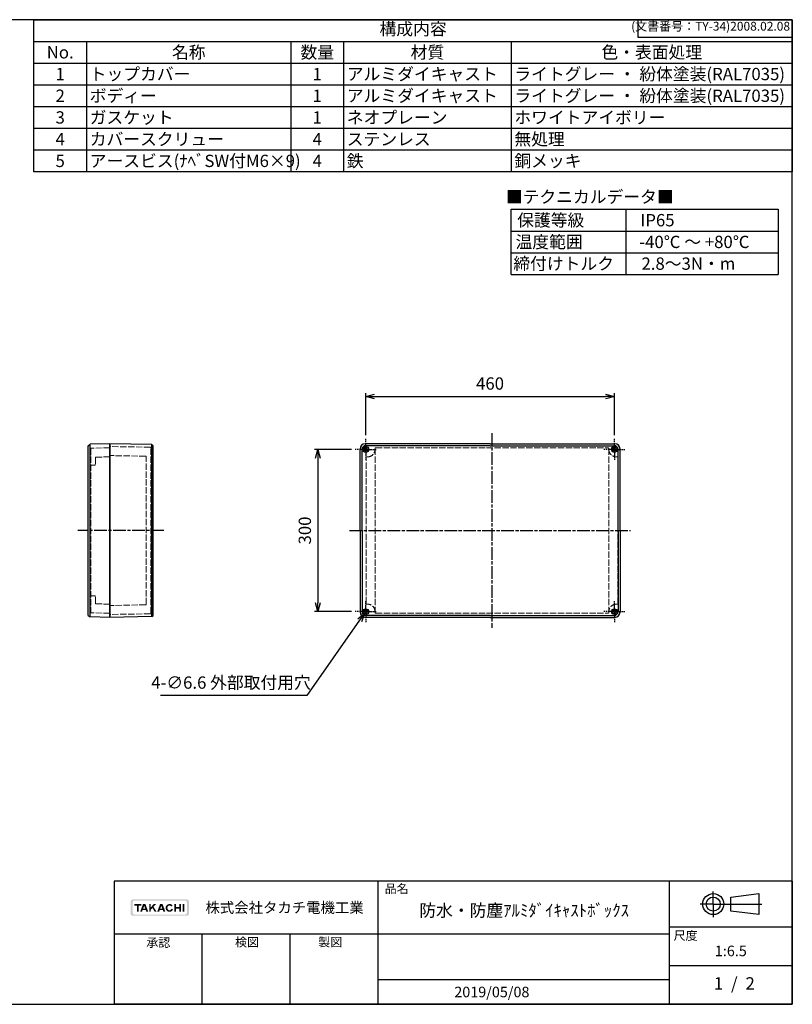
# Model space of a CAD drawing. Units: millimetres. Extents: x 0 to 5249, y 0 to 1820.
# Drawn here: x 1190 to 2620, y 0 to 1820 of the extents above; entities that cross this region are included whole.
import ezdxf
from ezdxf.enums import TextEntityAlignment as Align

# ---------------------------------------------------------------- set-up
doc = ezdxf.new("R2010")
doc.units = ezdxf.units.MM
doc.header["$LTSCALE"] = 6.5
for name, pattern in [('AM_ISO02W050', [7.5, 6, -1.5]), ('AM_ISO08W050', [18, 12, -1.5, 3, -1.5]), ('AM_ISO08W050x2', [9, 6, -0.75, 1.5, -0.75]), ('gen7a', [6.875, 4.75, -0.875, 0.375, -0.875])]:
    doc.linetypes.add(name, pattern=pattern)
doc.layers.add('7A', color=4, linetype='gen7a')
doc.layers.add('RAHM2', color=1, linetype='Continuous')
for name, color, linetype, lineweight in [('AM_5', 3, 'Continuous', 25), ('AM_7', 4, 'AM_ISO08W050', 25), ('AM_8', 1, 'Continuous', 25), ('ﾄｯﾌﾟｶﾊﾞｰ', 7, 'Continuous', 25), ('ﾄｯﾌﾟｶﾊﾞｰ0', 7, 'AM_ISO02W050', 15), ('ﾎﾞﾃﾞｨｰ', 2, 'Continuous', 25), ('ﾎﾞﾃﾞｨｰ0', 2, 'AM_ISO02W050', 15)]:
    doc.layers.add(name, color=color, linetype=linetype, lineweight=lineweight)
doc.styles.add('ACISOTS', font='isocp.shx', dxfattribs={"height": 1, "bigfont": 'extfont.shx'})
doc.styles.get("Standard").update_dxf_attribs({"font": 'ISOCP.SHX', "bigfont": 'EXTFONT.SHX'})
doc.dimstyles.new('AM_ISO$0', dxfattribs={"dimtxt": 3.5, "dimasz": 2.5, "dimexe": 1, "dimexo": 1, "dimgap": 1.5, "dimtad": 1, "dimdsep": 46, "dimtxsty": 'STANDARD', "dimblk": 'OPEN30', "dimcen": 0, "dimclrd": 3, "dimclre": 3, "dimclrt": 2, "dimadec": 0, "dimazin": 2, "dimtp": 0.1, "dimtm": 0.1, "dimtfac": 0.71, "dimtmove": 0, "dimatfit": 3, "dimldrblk": 'OPEN30', "dimfxl": 1, "dimlwd": -1, "dimlwe": -1, "dimarcsym": 0})
doc.dimstyles.new('AM_ISO$3', dxfattribs={"dimtxt": 3.5, "dimasz": 2.5, "dimexe": 1, "dimexo": 1, "dimgap": 1.5, "dimtad": 1, "dimtoh": 1, "dimdsep": 46, "dimtxsty": 'STANDARD', "dimblk": 'OPEN30', "dimcen": 0, "dimclrd": 3, "dimclre": 3, "dimclrt": 2, "dimadec": 0, "dimazin": 2, "dimtp": 0.1, "dimtm": 0.1, "dimtfac": 0.71, "dimtofl": 0, "dimtmove": 0, "dimatfit": 0, "dimldrblk": 'OPEN30', "dimfxl": 1, "dimlwd": -1, "dimlwe": -1, "dimarcsym": 0})

# ---------------------------------------------------------------- blocks, each defined once
blk = doc.blocks.new('TK-A3')
for p, q in [((359, 280), (359, 275)), ((359, 275), (403, 275))]:
    blk.add_line(p, q)
blk.add_lwpolyline([(0, 0), (403, 0), (403, 280), (0, 280.0000000000001)], close=True)
at = {"insert": (402.3592953827349, 276.108542987227), "char_height": 2.5, "width": 43.07840397728298, "attachment_point": 9}
blk.add_mtext('(文書番号：TY-34)2008.02.08', dxfattribs=at)
blk = doc.blocks.new('A$C0FAF06CF')
at = {"layer": 'AM_8'}
h = blk.add_hatch(color=1, dxfattribs=at)
edge = h.paths.add_edge_path()
edge.add_line((-8.013599999999968, -2.41150000000041), (8.013600000000068, -2.411500000000414))
edge.add_arc((8.013600000000054, -1.773380000000512), 0.6381199999999012, 270, 360)
edge.add_line((8.651719999999955, -1.773380000000512), (8.651719999999967, 1.773379999999486))
edge.add_arc((8.013600000000025, 1.773379999999429), 0.638119999999958, 5.1039e-12, 90.00000000000126)
edge.add_line((8.013599999999997, 2.41149999999939), (-8.013599999999997, 2.411499999999387))
edge.add_arc((-8.013600000000025, 1.773379999999436), 0.638119999999951, 89.99999999999682, 179.9999999999955)
edge.add_line((-8.651719999999983, 1.773379999999486), (-8.651719999999983, -1.773380000000505))
edge.add_arc((-8.013600000000025, -1.773380000000457), 0.638119999999951, 180.0000000000043, 270.0000000000045)
edge = h.paths.add_edge_path(flags=16)
edge.add_line((-7.47193999999996, 2.092439999999486), (7.471940000000017, 2.092439999999479))
edge.add_arc((7.471940000000046, 1.550779999999479), 0.5416600000000003, 7.958078640513122e-13, 90.00000000000148, ccw=False)
edge.add_line((8.013600000000025, 1.550779999999486), (8.013600000000025, -1.550780000000505))
edge.add_arc((7.471940000000017, -1.550780000000502), 0.5416600000000074, 270, 359.99999999999966, ccw=False)
edge.add_line((7.471940000000017, -2.092440000000506), (-7.47193999999996, -2.092440000000513))
edge.add_arc((-7.47193999999996, -1.550780000000505), 0.5416600000000074, 180, 270, ccw=False)
edge.add_line((-8.013599999999968, -1.550780000000505), (-8.013599999999968, 1.550779999999486))
edge.add_arc((-7.47193999999996, 1.550779999999486), 0.5416600000000003, 90, 180, ccw=False)
for points in [[(-5.453699999999969, 0.5935999999994924), (-5.453699999999969, 1.038799999999492), (-7.531299999999987, 1.038799999999492), (-7.531299999999987, 0.5935999999994924), (-6.759619999999983, 0.5935999999994924), (-6.759619999999983, -1.224300000000516), (-6.225379999999972, -1.224300000000516), (-6.225379999999972, 0.5935999999994924)], [(-3.146079999999983, 1.038799999999492), (-3.146079999999983, -1.224300000000516), (-2.671199999999942, -1.224300000000516), (-2.671199999999942, -0.6184186206901412), (-2.193432261217481, -0.1027759420753025), (-1.520149446800417, -1.224300000000516), (-0.9571799999999939, -1.224300000000516), (-1.851807874889658, 0.2659306476478651), (-1.135707252964408, 1.038799999999492), (-1.788279380580377, 1.038799999999492), (-2.671199999999942, 0.085886028951558), (-2.671199999999942, 1.038799999999492)], [(4.304715008555604, 1.038799999999492), (4.304715008555604, -1.224300000000516), (4.775885008555576, -1.224300000000516), (4.775885008555576, -0.315350000000512), (5.829525008555606, -0.315350000000512), (5.829525008555606, -1.224300000000516), (6.300695008555578, -1.224300000000516), (6.300695008555578, 1.038799999999492), (5.829525008555606, 1.038799999999492), (5.829525008555606, 0.1298499999994878), (4.775885008555576, 0.1298499999994878), (4.775885008555576, 1.038799999999492)], [(7.280135008555589, -1.224300000000516), (7.280135008555589, 1.038799999999492), (6.805255008555604, 1.038799999999492), (6.805255008555604, -1.224300000000516)]]:
    blk.add_hatch(color=1, dxfattribs=at).paths.add_polyline_path(points)
h = blk.add_hatch(color=1, dxfattribs=at)
h.paths.add_polyline_path([(-5.264049114754044, -1.224300000000516), (-5.084217508196672, -0.734580000000511), (-4.161102491803262, -0.734580000000511), (-3.981270885245876, -1.224300000000516), (-3.420619999999971, -1.224300000000516), (-4.251659999999958, 1.038799999999492), (-4.993659999999977, 1.038799999999492), (-5.82469999999995, -1.224300000000516)])
h.paths.add_polyline_path([(-4.332759934426206, -0.2671200000005083), (-4.912560065573728, -0.2671200000005083), (-4.622659999999967, 0.5223399999994971)], flags=16)
h = blk.add_hatch(color=1, dxfattribs=at)
h.paths.add_polyline_path([(-0.1961891147540484, -1.224300000000516), (-0.0163575081966769, -0.734580000000511), (0.9067575081967476, -0.734580000000511), (1.086589114754119, -1.224300000000516), (1.64724000000001, -1.224300000000516), (0.8162000000000375, 1.038799999999492), (0.0742000000000189, 1.038799999999492), (-0.7568399999999543, -1.224300000000516)])
h.paths.add_polyline_path([(0.7351000655737892, -0.2671200000005083), (0.1552999344262673, -0.2671200000005083), (0.4452000000000283, 0.5223399999994971)], flags=16)
h = blk.add_hatch(color=1, dxfattribs=at)
edge = h.paths.add_edge_path()
edge.add_ellipse((2.878960000000006, -0.0927500000005264), major_axis=(0, 0.7271600000000495), ratio=0.8673469387754511, start_angle=308.5505407908052, end_angle=246.5820184016549)
edge.add_line((3.469375036740871, -0.3484654247793539), (3.94113500855559, -0.5527900000005097))
edge.add_arc((2.878960000000006, -0.0927500000005122), 1.157520000000026, 38.550540790803325, 336.58201840165333, ccw=False)
edge.add_line((3.784208621486186, 0.6286219454599618), (3.397792961318373, 0.3206961337928842))
blk = doc.blocks.new('TK-仕様書NEW')
for p, q in [((0, 35), (-193, 35)), ((-193, 35), (-193, 0)), ((-118, 35), (-118, 0)), ((-35, 35), (-35, 0)), ((0, 35), (0, 0)), ((-17.5, 30.5), (-9.5, 31.5)), ((-9.5, 31.5), (-9.5, 25.5)), ((-17.5, 26.5), (-17.5, 30.5)), ((-9.5, 25.5), (-17.5, 26.5)), ((-193.0000000000001, 19.99999999999994), (-35, 19.99999999999994)), ((-168.0000000000001, 19.99999999999993), (-168, 0)), ((-143.0000000000001, 19.99999999999993), (-143, 0)), ((-35, 22), (0, 22)), ((-35, 11), (0, 11)), ((-35.00000000000011, 7), (-118, 7)), ((0, 0), (-193, 0))]:
    blk.add_line(p, q)
for radius in [3, 2]:
    blk.add_circle((-22.5, 28.5), radius)
at = {"layer": '7A'}
for q in [(-22.5, 32.07478664473149), (-26.22303737125117, 28.5), (-22.5, 24.78991724228479), (-8.718691599714703, 28.5)]:
    blk.add_line((-22.5, 28.5), q, dxfattribs=at)
at = {"xscale": 0.9599999999999999, "yscale": 0.9599999999999999, "zscale": 0.9599999999999999}
blk.add_blockref('A$C0FAF06CF', (-180, 27.49999999999997), dxfattribs=at)
at = {"insert": (-167, 27.49999999999997), "char_height": 3, "width": 42.88435181670968, "attachment_point": 4}
blk.add_mtext('\\fＭＳ ゴシック|b0|i0|c128|p49;株式会社タカチ電機工業', dxfattribs=at)
for tag, p in [('品名', (-106.1561493930892, 24.94727555274869)), ('型番', (-106.1391682485609, 11.53771236320705))]:
    blk.add_attdef(tag, p, '', height=3.5)
for tag, height, p in [('GEN-TITLE-SCA', 3, (-17.5, 14.79266317345349)), ('承認', 3.5, (-180.7195176573868, 7.729076668239944)), ('検図', 3.5, (-155.5000000000001, 7.72907666823994)), ('製図', 3.5, (-130.5000000000001, 7.72907666823994)), ('ページNO.', 3.5, (-21, 5.5)), ('総ページ数', 3.5, (-12, 5.5))]:
    blk.add_attdef(tag, text='', height=height).set_placement(p, align=Align.MIDDLE)
blk.add_attdef('GEN-TITLE-DAT', text='', height=3).set_placement((-85.5, 3.5), align=Align.MIDDLE_CENTER)
at = {"layer": 'RAHM2', "char_height": 2.5}
for s, insert, width, attachment_point in [('品名', (-116, 32.55103540727967), 90, 4), ('尺度', (-33.80025513713145, 20.80103540727967), 20, 1), ('承認', (-180.4289022005786, 18.8010354072796), 17, 2), ('検図', (-155.1678725559621, 18.92584712714763), 17, 2), ('製図', (-131.4954787961751, 18.95800561859732), 17, 2)]:
    blk.add_mtext(s, dxfattribs=dict(at, insert=insert, width=width, attachment_point=attachment_point))
at = {"layer": 'RAHM2', "color": 0, "insert": (-16.5, 5.5), "char_height": 3.5, "width": 4.469919821818734, "attachment_point": 5}
blk.add_mtext('/', dxfattribs=at)
blk = doc.blocks.new('*S51')
at = {"color": 7, "ltscale": 0.3}
for p, q in [((1216.5, 1820), (2619.5, 1820)), ((1216.5, 1539.0375), (1216.5, 1820)), ((2619.5, 1820), (2619.5, 1539.0375)), ((2619.5, 1539.0375), (1216.5, 1539.0375))]:
    blk.add_line(p, q, dxfattribs=at)
at = {"color": 1, "ltscale": 0.3}
for p, q in [((1216.5, 1779.8625), (2619.5, 1779.8625)), ((1314, 1779.8625), (1314, 1739.725)), ((1692, 1779.8625), (1692, 1739.725)), ((1789.5, 1779.8625), (1789.5, 1739.725)), ((2099.5, 1779.8625), (2099.5, 1739.725)), ((1216.5, 1739.725), (2619.5, 1739.725)), ((1314, 1739.725), (1314, 1699.5875)), ((1692, 1739.725), (1692, 1699.5875)), ((1789.5, 1739.725), (1789.5, 1699.5875)), ((2099.5, 1739.725), (2099.5, 1699.5875)), ((1216.5, 1699.5875), (2619.5, 1699.5875)), ((1314, 1699.5875), (1314, 1659.45)), ((1692, 1699.5875), (1692, 1659.45)), ((1789.5, 1699.5875), (1789.5, 1659.45)), ((2099.5, 1699.5875), (2099.5, 1659.45)), ((1216.5, 1659.45), (2619.5, 1659.45)), ((1314, 1659.45), (1314, 1619.3125)), ((1692, 1659.45), (1692, 1619.3125)), ((1789.5, 1659.45), (1789.5, 1619.3125)), ((2099.5, 1659.45), (2099.5, 1619.3125)), ((1216.5, 1619.3125), (2619.5, 1619.3125)), ((1314, 1619.3125), (1314, 1579.175)), ((1692, 1619.3125), (1692, 1579.175)), ((1789.5, 1619.3125), (1789.5, 1579.175)), ((2099.5, 1619.3125), (2099.5, 1579.175)), ((1216.5, 1579.175), (2619.5, 1579.175)), ((1314, 1579.175), (1314, 1539.0375)), ((1692, 1579.175), (1692, 1539.0375)), ((1789.5, 1579.175), (1789.5, 1539.0375)), ((2099.5, 1579.175), (2099.5, 1539.0375))]:
    blk.add_line(p, q, dxfattribs=at)
at = {"color": 2, "ltscale": 0.3, "insert": (1918, 1799.93125), "char_height": 22.75, "attachment_point": 5, "style": 'ACISOTS'}
blk.add_mtext('構成内容', dxfattribs=at)
at = {"color": 2, "ltscale": 0.3, "char_height": 22.75, "style": 'ACISOTS'}
for s, insert, width, attachment_point in [('No.', (1265.25, 1771.0875), 85.8, 2), ('名称', (1503, 1771.0875), 366.3, 2), ('数量', (1740.75, 1771.0875), 85.8, 2), ('材質', (1944.5, 1771.0875), 298.3, 2), ('色・表面処理', (2359.5, 1771.0875), 508.2999999999999, 2), ('1', (1265.25, 1730.95), 85.8, 2), ('トップカバー', (1319.85, 1730.95), 366.3, 1), ('1', (1740.75, 1730.95), 85.8, 2), ('アルミダイキャスト', (1795.35, 1730.95), 298.3, 1), ('ライトグレー ・ 紛体塗装(RAL7035)', (2105.35, 1730.95), 508.2999999999999, 1), ('ボディー', (1319.85, 1690.8125), 366.3, 1), ('アルミダイキャスト', (1795.35, 1690.8125), 298.3, 1), ('ライトグレー ・ 紛体塗装(RAL7035)', (2105.35, 1690.8125), 508.2999999999999, 1), ('2', (1265.25, 1690.8125), 85.8, 2), ('1', (1740.75, 1690.8125), 85.8, 2), ('3', (1265.25, 1650.675), 85.8, 2), ('ガスケット', (1319.85, 1650.675), 366.3, 1), ('1', (1740.75, 1650.675), 85.8, 2), ('ネオプレーン', (1795.35, 1650.675), 298.3, 1), ('ホワイトアイボリー', (2105.35, 1650.675), 508.2999999999999, 1), ('4', (1265.25, 1610.5375), 85.8, 2), ('カバースクリュー', (1319.85, 1610.5375), 366.3, 1), ('4', (1740.75, 1610.5375), 85.8, 2), ('ステンレス', (1795.35, 1610.5375), 298.3, 1), ('無処理', (2105.35, 1610.5375), 508.2999999999999, 1), ('5', (1265.25, 1570.4), 85.8, 2), ('アースビス(ﾅﾍﾞSW付M6×9)', (1319.85, 1570.4), 366.3, 1), ('4', (1740.75, 1570.4), 85.8, 2), ('鉄', (1795.35, 1570.4), 298.3, 1), ('銅メッキ', (2105.35, 1570.4), 508.2999999999999, 1)]:
    blk.add_mtext(s, dxfattribs=dict(at, insert=insert, width=width, attachment_point=attachment_point))
blk = doc.blocks.new('テクニカルデータAD-3')
at = {"color": 7}
for p, q in [((0, 5.68e-14), (75.96262668377784, 2.84e-14)), ((0, -18.52499999999992), (0, 5.68e-14)), ((0, -18.52499999999992), (75.96262668377784, -18.52499999999992))]:
    blk.add_line(p, q, dxfattribs=at)
at = {"color": 1}
for p, q in [((32.66666666666663, 5.68e-14), (32.66666666666663, -18.52499999999992)), ((0, -6.174999999999954), (75.96262668377784, -6.174999999999954)), ((0, -12.34999999999996), (75.96262668377784, -12.34999999999996))]:
    blk.add_line(p, q, dxfattribs=at)
at = {"color": 7, "ltscale": 0.3}
blk.add_line((75.96262668377784, 5.68e-14), (75.96262668377784, -18.52499999999992), dxfattribs=at)
at = {"color": 2, "insert": (22.35098055627247, 3.087500000000062), "char_height": 3.5, "attachment_point": 5, "style": 'ACISOTS'}
blk.add_mtext('■テクニカルデータ■', dxfattribs=at)
at = {"color": 2, "char_height": 3.5, "style": 'ACISOTS'}
for s, insert, width, attachment_point in [('保護等級', (11.25223083454818, -1.349999999999965), 24.52233710648844, 2), ('IP65', (41.63038957580818, -1.349999999999965), 58.2, 2), ('温度範囲', (10.79109861636141, -7.52499999999992), 21.46843478116768, 2), ('-40℃ ～ +80℃', (36.4528123242946, -7.52499999999992), 58.2, 1), ('締付けトルク', (14.92823929721464, -13.69999999999993), 24.85377983777311, 2), ('2.8～3N・m ', (37.07387955550314, -13.69999999999993), 58.2, 1)]:
    blk.add_mtext(s, dxfattribs=dict(at, insert=insert, width=width, attachment_point=attachment_point))
blk = doc.blocks.new('_Open30')
at = {"color": 0, "linetype": 'ByBlock', "lineweight": -2}
for p, q in [((-1, 0.26794919), (0, 0)), ((0, 0), (-1, -0.26794919)), ((0, 0), (-1, 0))]:
    blk.add_line(p, q, dxfattribs=at)
blk = doc.blocks.new('*D21')
at = {"layer": 'AM_5', "color": 3}
for p, q in [((1819.139545852797, 709.7813846232501), (1721.574448667921, 570.6203026657319)), ((1721.574448667921, 570.6203026657319), (1450.578615334587, 570.6203026657317))]:
    blk.add_line(p, q, dxfattribs=at)
at = {"layer": 'Defpoints', "color": 0}
for p in [(1832.256902973273, 728.4912067008069), (1828.468082098213, 723.0870567790629)]:
    blk.add_point(p, dxfattribs=at)
at = {"layer": 'AM_5', "color": 3, "xscale": 16.25, "yscale": 16.25, "zscale": 16.25, "rotation": 54.96590630386561}
blk.add_blockref('_Open30', (1828.468082098213, 723.0870567790629), dxfattribs=at)
at = {"layer": 'AM_5', "color": 2, "insert": (1581.201532001253, 591.7453026657319), "char_height": 22.75, "attachment_point": 5}
blk.add_mtext('4-∅6.6 外部取付用穴 ', dxfattribs=at)
blk = doc.blocks.new('*D26')
at = {"layer": 'AM_5', "color": 3}
for p, q in [((1804.230444800342, 1025.789131739929), (1735.362491535738, 1025.789131739929)), ((1741.862491535737, 1009.539131739929), (1741.862491535737, 742.0391317399327)), ((1804.230444800342, 725.7891317399326), (1735.362491535738, 725.7891317399327))]:
    blk.add_line(p, q, dxfattribs=at)
at = {"layer": 'Defpoints', "color": 0}
for p in [(1810.730444800341, 1025.789131739929), (1741.862491535737, 725.7891317399327), (1810.730444800341, 725.7891317399326)]:
    blk.add_point(p, dxfattribs=at)
at = {"layer": 'AM_5', "color": 3, "xscale": 16.25, "yscale": 16.25, "zscale": 16.25}
for p, rotation in [((1741.862491535737, 1025.789131739929), 90), ((1741.862491535737, 725.7891317399327), 270)]:
    blk.add_blockref('_Open30', p, dxfattribs=dict(at, rotation=rotation))
at = {"layer": 'AM_5', "color": 2, "insert": (1720.737491535737, 875.7891317399311), "char_height": 22.75, "attachment_point": 5, "rotation": 90}
blk.add_mtext('300', dxfattribs=at)
blk = doc.blocks.new('*D27')
at = {"layer": 'AM_5', "color": 3}
for p, q in [((1830.362492535738, 1051.921179475325), (1830.362492535738, 1129.921179475325)), ((2290.362492535738, 1051.921179475325), (2290.362492535738, 1129.921179475325)), ((1846.612492535738, 1123.421179475325), (2274.112492535738, 1123.421179475325))]:
    blk.add_line(p, q, dxfattribs=at)
at = {"layer": 'Defpoints', "color": 0}
for p in [(2290.362492535738, 1123.421179475325), (1830.362492535738, 1045.421179475325), (2290.362492535738, 1045.421179475325)]:
    blk.add_point(p, dxfattribs=at)
at = {"layer": 'AM_5', "color": 3, "xscale": 16.25, "yscale": 16.25, "zscale": 16.25, "rotation": 180}
blk.add_blockref('_Open30', (1830.362492535738, 1123.421179475325), dxfattribs=at)
at = {"layer": 'AM_5', "color": 3, "xscale": 16.25, "yscale": 16.25, "zscale": 16.25}
blk.add_blockref('_Open30', (2290.362492535738, 1123.421179475325), dxfattribs=at)
at = {"layer": 'AM_5', "color": 2, "insert": (2060.362492535738, 1144.546179475325), "char_height": 22.75, "attachment_point": 5}
blk.add_mtext('460', dxfattribs=at)

msp = doc.modelspace()

# ---------------------------------------------------------------- linework, layer by layer
at = {"layer": 'AM_7', "ltscale": 0.3}
for p, q in [((2063.876105090474, 1055.789131739929), (2063.876105090474, 695.7891317399326)), ((1456.787964867658, 875.7891317399339), (1297.787964867657, 875.7891317399336)), ((1800.362492535738, 875.7891317399307), (2320.362492535738, 875.7891317399307))]:
    msp.add_line(p, q, dxfattribs=at)
at = {"layer": 'AM_7', "linetype": 'AM_ISO08W050x2', "ltscale": 0.3}
for p, q in [((1830.362492535738, 1025.789131739929), (1830.362492535738, 1045.421179475325)), ((2290.362492535738, 1025.789131739929), (2290.362492535738, 1045.421179475325)), ((1830.362492535738, 1025.789131739929), (1810.730444800341, 1025.789131739929)), ((1830.362492535738, 1025.789131739929), (1849.994540271135, 1025.789131739929)), ((1830.362492535738, 1025.789131739929), (1830.362492535738, 1006.157084004533)), ((2290.362492535738, 1025.789131739929), (2270.730444800342, 1025.789131739929)), ((2290.362492535738, 1025.789131739929), (2309.994540271135, 1025.789131739929)), ((2290.362492535738, 1025.789131739929), (2290.362492535738, 1006.157084004533)), ((1830.362492535738, 725.7891317399326), (1830.362492535738, 745.4211794753289)), ((2290.362492535738, 725.7891317399326), (2290.362492535738, 745.4211794753289)), ((1830.362492535738, 725.7891317399326), (1810.730444800341, 725.7891317399326)), ((1830.362492535738, 725.7891317399326), (1849.994540271135, 725.7891317399326)), ((1830.362492535738, 725.7891317399326), (1830.362492535738, 706.1570840045362)), ((2290.362492535738, 725.7891317399326), (2270.730444800342, 725.7891317399326)), ((2290.362492535738, 725.7891317399326), (2309.994540271135, 725.7891317399326)), ((2290.362492535738, 725.7891317399326), (2290.362492535738, 706.1570840045362))]:
    msp.add_line(p, q, dxfattribs=at)
at = {"layer": 'ﾄｯﾌﾟｶﾊﾞｰ'}
for p, q in [((1317.287964867658, 1032.590929142801), (1320.657850744665, 1035.649750719586)), ((1317.287964867658, 718.9873343370655), (1317.287964867657, 1032.5909291428)), ((1357.287964867657, 1036.289131739931), (1320.657850744665, 1035.649750719586)), ((1357.287964867657, 1036.289131739931), (1357.287964867659, 715.2891317399356)), ((1317.287964867659, 718.9873343370655), (1320.657850744665, 715.9285127602807)), ((1357.287964867658, 715.2891317399356), (1320.657850744665, 715.9285127602807))]:
    msp.add_line(p, q, dxfattribs=at)
at = {"layer": 'ﾄｯﾌﾟｶﾊﾞｰ', "ltscale": 0.3}
msp.add_line((1320.657850744665, 715.9285127602807), (1320.657850744665, 1035.649750719586), dxfattribs=at)
at = {"layer": 'ﾄｯﾌﾟｶﾊﾞｰ0', "ltscale": 0.3}
for p, q in [((1321.787964867656, 1027.036779671867), (1321.787964867659, 724.5414838080002)), ((1357.287964867658, 1028.639131739933), (1322.770512461221, 1028.036627367023)), ((1330.287964867658, 1010.435147723757), (1330.287964867658, 997.7718290030489)), ((1357.287964867658, 1011.889131739934), (1331.270512461222, 1011.434995418913)), ((1329.305417274095, 996.7719813078932), (1322.770512461221, 996.6579141200847)), ((1329.305417274096, 754.806282171974), (1322.770512461221, 754.9203493597824)), ((1330.287964867658, 741.1431157561102), (1330.287964867658, 753.8064344768181)), ((1357.287964867658, 739.6891317399335), (1331.270512461222, 740.1432680609543)), ((1357.287964867659, 722.9391317399334), (1322.770512461222, 723.5416361128438))]:
    msp.add_line(p, q, dxfattribs=at)
for centre, start, end in [((1322.787964867658, 1027.036779671867), 90.99999999997571, 180.0000000000003), ((1331.287964867658, 1010.435147723757), 90.99999999997571, 180.0000000000003), ((1322.787964867658, 995.6580664249283), 91.00000000000178, 180.0000000000003), ((1329.287964867658, 997.7718290030489), 270.9999999999757, 3.299e-13), ((1322.787964867658, 755.9201970549389), 180.0000000000005, 268.9999999999983), ((1329.287964867658, 753.8064344768181), 3.299e-13, 89.00000000002429), ((1331.287964867658, 741.1431157561102), 180.0000000000003, 269.0000000000243), ((1322.787964867659, 724.5414838080002), 180.0000000000003, 269.0000000000243)]:
    msp.add_arc(centre, 1, start, end, dxfattribs=at)
at = {"layer": 'ﾎﾞﾃﾞｨｰ'}
for p, q in [((1357.287964867571, 715.289131739934), (1357.287964867659, 1036.289131739932)), ((1434.688358592285, 1034.938102841998), (1357.287964867657, 1036.289131739931)), ((1434.688358592285, 1034.938102841998), (1437.287964867658, 1032.590929142801)), ((1437.287964867658, 718.9873343370654), (1437.287964867656, 1032.590929142803)), ((1819.862492535738, 875.7891317399307), (1819.862492535738, 1026.289131739929)), ((1823.560695132867, 875.7891317399307), (1823.560695132867, 1025.789131739929)), ((2060.362492535738, 1036.289131739929), (1829.862492535738, 1036.289131739929)), ((2060.362492535738, 1032.590929142799), (1830.362492535738, 1032.590929142799)), ((2060.362492535738, 1036.289131739929), (2290.862492535738, 1036.289131739929)), ((2060.362492535738, 1032.590929142799), (2290.362492535738, 1032.590929142799)), ((2297.164289938608, 875.7891317399307), (2297.164289938608, 1025.789131739929)), ((2300.862492535738, 875.7891317399307), (2300.862492535738, 1026.289131739929)), ((1819.862492535738, 875.7891317399307), (1819.862492535738, 725.2891317399326)), ((1823.560695132867, 875.7891317399307), (1823.560695132867, 725.7891317399326)), ((2297.164289938608, 875.7891317399307), (2297.164289938608, 725.7891317399326)), ((2300.862492535738, 875.7891317399307), (2300.862492535738, 725.2891317399326)), ((1434.688358592286, 716.6401606378691), (1357.287964867658, 715.2891317399356)), ((1434.688358592286, 716.6401606378691), (1437.287964867659, 718.9873343370662)), ((2060.362492535738, 715.2891317399325), (1829.862492535738, 715.2891317399325)), ((2060.362492535738, 718.9873343370627), (1830.362492535738, 718.9873343370627)), ((2060.362492535738, 718.9873343370627), (2290.362492535738, 718.9873343370627)), ((2060.362492535738, 715.2891317399325), (2290.862492535738, 715.2891317399325))]:
    msp.add_line(p, q, dxfattribs=at)
at = {"layer": 'ﾎﾞﾃﾞｨｰ', "ltscale": 0.3}
msp.add_line((1434.688358592285, 716.6401606378691), (1434.688358592285, 1034.938102841998), dxfattribs=at)
at = {"layer": 'ﾎﾞﾃﾞｨｰ'}
for centre, radius in [((1830.362492535738, 1025.789131739929), 5.299999999999999), ((1830.362492535738, 1025.789131739929), 3.299999999999999), ((2290.362492535738, 1025.789131739929), 5.299999999999999), ((2290.362492535738, 1025.789131739929), 3.299999999999999), ((1830.362492535738, 725.7891317399326), 5.299999999999999), ((1830.362492535738, 725.7891317399326), 3.299999999999999), ((2290.362492535738, 725.7891317399326), 5.299999999999999), ((2290.362492535738, 725.7891317399326), 3.299999999999999)]:
    msp.add_circle(centre, radius, dxfattribs=at)
for centre, radius, start, end in [((1829.862492535738, 1026.289131739929), 10, 90, 180), ((1830.362492535738, 1025.789131739929), 6.801797402870363, 90, 180), ((2290.362492535738, 1025.789131739929), 6.801797402870363, 0, 90), ((2290.862492535738, 1026.289131739929), 10, 0, 90), ((1829.862492535738, 725.2891317399326), 10, 180, 270), ((1830.362492535738, 725.7891317399326), 6.801797402870363, 180, 270), ((2290.362492535738, 725.7891317399326), 6.801797402870363, 270, 0), ((2290.862492535738, 725.2891317399326), 10, 270, 0)]:
    msp.add_arc(centre, radius, start, end, dxfattribs=at)
at = {"layer": 'ﾎﾞﾃﾞｨｰ0', "ltscale": 0.3}
for p, q in [((1431.805417274095, 1029.70351464004), (1357.287964867658, 1031.004221610077)), ((1432.787964867659, 722.8745965349842), (1432.787964867657, 1028.703666944883)), ((1847.676105090475, 1027.13913173993), (1847.676105090475, 1025.78913173993)), ((1847.676659755668, 1027.18125799024), (1847.676659755668, 725.7891317399326)), ((1849.276105090474, 1028.73913173993), (2278.476105090474, 1028.73913173993)), ((2280.07555042528, 1027.18125799024), (2280.07555042528, 725.7891317399326)), ((2280.076105090473, 1027.13913173993), (2280.076105090473, 1025.78913173993)), ((1423.305417274096, 1013.136792821785), (1357.287964867659, 1014.289131739932)), ((1424.287964867658, 739.4413183532384), (1424.287964867656, 1012.136945126629)), ((1830.926105090475, 741.1891317399313), (1830.926105090475, 1010.38913173993)), ((1832.526105090474, 1011.98913173993), (1833.876105090475, 1011.98913173993)), ((2295.226105090474, 1011.98913173993), (2293.876105090473, 1011.98913173993)), ((2296.826105090473, 741.1891317399313), (2296.826105090473, 1010.38913173993)), ((1423.305417274096, 738.4414706580826), (1357.287964867659, 737.2891317399346)), ((1832.526105090474, 739.5891317399316), (1833.876105090475, 739.5891317399316)), ((2295.226105090474, 739.5891317399316), (2293.876105090473, 739.5891317399316)), ((1431.805417274095, 721.8747488398272), (1357.287964867572, 720.5740418697883)), ((1847.676105090475, 724.4391317399313), (1847.676105090475, 725.7891317399317)), ((1849.276105090474, 722.8391317399316), (2278.476105090474, 722.8391317399316)), ((2280.076105090473, 724.4391317399313), (2280.076105090473, 725.7891317399317))]:
    msp.add_line(p, q, dxfattribs=at)
for centre, radius, start, end in [((1431.787964867658, 1028.703666944883), 1, 3.299e-13, 89.00000000002429), ((1833.876105090475, 1025.78913173993), 13.8, 270, 0), ((1849.276105090474, 1027.13913173993), 1.6, 90, 180), ((2278.476105090474, 1027.13913173993), 1.6, 7e-15, 90), ((2293.876105090473, 1025.78913173993), 13.8, 180, 270), ((1423.287964867659, 1012.136945126629), 1, 3.299e-13, 88.99999999997218), ((1832.526105090474, 1010.38913173993), 1.6, 90, 180), ((2295.226105090474, 1010.38913173993), 1.6, 7e-15, 90), ((1423.287964867659, 739.4413183532384), 1, 271.0000000000278, 3.299e-13), ((1832.526105090474, 741.1891317399313), 1.6, 180, 270), ((1833.876105090475, 725.7891317399317), 13.8, 0, 90.00000000000003), ((2293.876105090473, 725.7891317399317), 13.8, 90, 180), ((2295.226105090474, 741.1891317399313), 1.6, 270, 7e-15), ((1431.787964867659, 722.8745965349842), 1, 270.9999999999757, 3.299e-13), ((1849.276105090474, 724.4391317399313), 1.6, 180, 270), ((2278.476105090474, 724.4391317399313), 1.6, 270, 7e-15)]:
    msp.add_arc(centre, radius, start, end, dxfattribs=at)

# ---------------------------------------------------------------- block references
at = {"lineweight": 0, "xscale": 6.5, "yscale": 6.5, "zscale": 6.5}
msp.add_blockref('TK-A3', (0, 0), dxfattribs=at)
at = {"ltscale": 0.3}
msp.add_blockref('*S51', (0, 0), dxfattribs=at)
at = {"xscale": 6.5, "yscale": 6.5, "zscale": 6.5}
msp.add_blockref('テクニカルデータAD-3', (2099.5, 1469.536127560334), dxfattribs=at)
at = {"lineweight": 0, "xscale": 6.5, "yscale": 6.5, "zscale": 6.5}
msp.add_blockref('TK-仕様書NEW', (2619.5, 0), dxfattribs=at).add_auto_attribs({'GEN-TITLE-DAT': '2019/05/08', '品名': '防水・防塵ｱﾙﾐﾀﾞｲｷｬｽﾄﾎﾞｯｸｽ', 'GEN-TITLE-SCA': '1:6.5', 'ページNO.': '1', '総ページ数': '2'})

# ---------------------------------------------------------------- dimensions: what is measured, and where the dimension line sits
at = {"layer": 'AM_5'}
dim = msp.add_linear_dim(base=(2290.362492535738, 1123.421179475325), p1=(1830.362492535738, 1045.421179475325), p2=(2290.362492535738, 1045.421179475325), dimstyle='AM_ISO$0', override={"dimscale": 6.5}, dxfattribs=at)
dim.commit()
dim.dimension.update_dxf_attribs({"geometry": '*D27', "text_midpoint": (2060.362492535738, 1144.546179475325)})
dim = msp.add_linear_dim(base=(1741.862491535737, 725.7891317399327), p1=(1810.730444800341, 1025.789131739929), p2=(1810.730444800341, 725.7891317399326), angle=90.00000000000003, dimstyle='AM_ISO$0', override={"dimscale": 6.5, "dimpost": ''}, dxfattribs=at)
dim.commit()
dim.dimension.update_dxf_attribs({"geometry": '*D26', "text_midpoint": (1720.737491535737, 875.7891317399311)})
dim = msp.add_diameter_dim_2p(p1=(1832.256902973273, 728.4912067008069), p2=(1828.468082098213, 723.0870567790629), text='4-<> 外部取付用穴 ', dimstyle='AM_ISO$3', override={"dimscale": 6.5}, dxfattribs=at)
dim.commit()
dim.dimension.update_dxf_attribs({"geometry": '*D21', "text_midpoint": (1581.201532001253, 570.6203026657319), "dimtype": 163})

doc.saveas('drawing.dxf')
